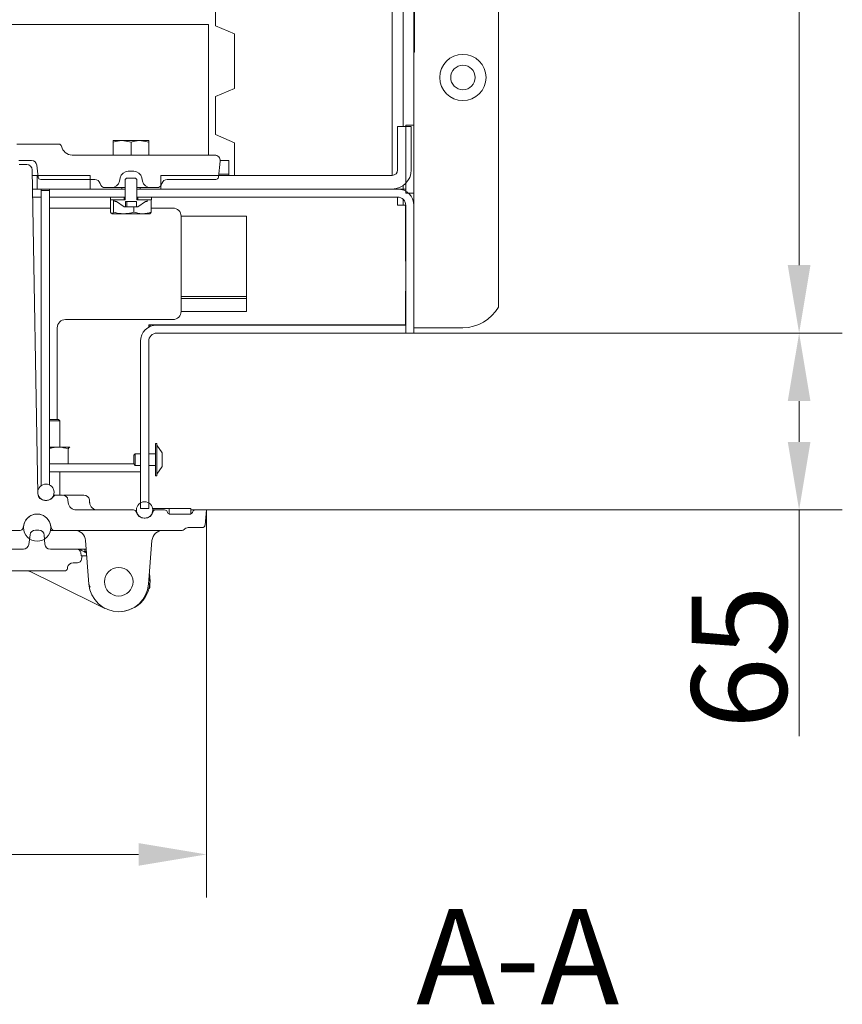
# Model space of a CAD drawing. Extents: x -4895 to -2867, y -1314 to 1051.
# Drawn here: x -4340 to -4038, y -1314 to -952 of the extents above; entities that cross this region are included whole.
import ezdxf

# ---------------------------------------------------------------- set-up
doc = ezdxf.new("R2010")
doc.units = 0
doc.header["$LTSCALE"] = 5
doc.layers.add('SLD-0', color=7, linetype='Continuous')
doc.styles.add('Brunner 2014', font='arial.ttf', dxfattribs={"height": 35})
doc.dimstyles.new('Brunner 2014', dxfattribs={"dimscale": 5, "dimtxt": 35, "dimasz": 5, "dimexe": 3.175, "dimexo": 0, "dimgap": 0.762, "dimtad": 1, "dimdec": 0, "dimrnd": 1e-08, "dimtxsty": 'Brunner 2014', "dimcen": 0.09, "dimdle": 10, "dimclrd": 7, "dimclre": 7, "dimclrt": 7, "dimadec": 1, "dimazin": 2, "dimtfac": 0.666667, "dimtdec": 0, "dimtmove": 0, "dimatfit": 3, "dimldrblk": 'Filled-1', "dimfxl": 1, "dimtolj": 1, "dimlwd": 5, "dimlwe": 5, "dimarcsym": 0})

# ---------------------------------------------------------------- blocks, each defined once
blk = doc.blocks.new('*D115')
at = {"layer": 'Defpoints', "color": 0, "lineweight": 5}
for p in [(-4198.16, -1067.05), (-4053.58, -1067.05), (-4271.37, -1132.05)]:
    blk.add_point(p, dxfattribs=at)
at = {"layer": 'SLD-0', "color": 7, "linetype": 'Continuous', "lineweight": 5}
for p, q in [((-4198.16, -1067.05), (-4037.71, -1067.05)), ((-4053.58, -1092.05), (-4053.58, -1107.05)), ((-4271.37, -1132.05), (-4037.71, -1132.05)), ((-4053.58, -1132.05), (-4053.58, -1215.26))]:
    blk.add_line(p, q, dxfattribs=at)
at = {"layer": 'SLD-0', "color": 7, "lineweight": 5}
for points in [[(-4057.75, -1092.05), (-4049.41, -1092.05), (-4053.58, -1067.05)], [(-4057.75, -1107.05), (-4049.41, -1107.05), (-4053.58, -1132.05)]]:
    blk.add_solid(points, dxfattribs=at)
at = {"layer": 'SLD-0', "color": 7, "lineweight": 5, "insert": (-4093.13, -1186.16), "char_height": 35, "attachment_point": 2, "rotation": 90, "style": 'Brunner 2014'}
blk.add_mtext('\\A1;65', dxfattribs=at)
blk = doc.blocks.new('Filled-1')
at = {"color": 0}
for p, q in [((0, 0), (-1, 0.167)), ((-1, 0.167), (-1, -0.167)), ((-1, 0), (0, 0)), ((-1, -0.167), (0, 0))]:
    blk.add_line(p, q, dxfattribs=at)
at = {"color": 0, "flags": 128}
blk.add_lwpolyline([(-1, -0.167), (0, 0), (-1, 0.167), (-1, -0.167)], dxfattribs=at)
at = {"color": 0}
blk.add_solid([(-1, -0.167), (0, 0), (-1, 0.167), (-1, -0.167)], dxfattribs=at)
blk = doc.blocks.new('*D116')
at = {"layer": 'Defpoints', "color": 0, "lineweight": 5}
for p in [(-4203.16, -529.05), (-4053.58, -529.05), (-4198.16, -1067.05)]:
    blk.add_point(p, dxfattribs=at)
at = {"layer": 'SLD-0', "color": 7, "linetype": 'Continuous', "lineweight": 5}
for p, q in [((-4203.16, -529.05), (-4037.71, -529.05)), ((-4053.58, -1042.05), (-4053.58, -554.05)), ((-4198.16, -1067.05), (-4037.71, -1067.05))]:
    blk.add_line(p, q, dxfattribs=at)
at = {"layer": 'SLD-0', "color": 7, "lineweight": 5}
for points in [[(-4057.75, -554.05), (-4049.41, -554.05), (-4053.58, -529.05)], [(-4057.75, -1042.05), (-4049.41, -1042.05), (-4053.58, -1067.05)]]:
    blk.add_solid(points, dxfattribs=at)
at = {"layer": 'SLD-0', "color": 7, "lineweight": 5, "insert": (-4093.15, -795.4), "char_height": 35, "attachment_point": 2, "rotation": 90, "style": 'Brunner 2014'}
blk.add_mtext('\\A1;538', dxfattribs=at)
blk = doc.blocks.new('*D120')
at = {"layer": 'Defpoints', "color": 0, "lineweight": 5}
for p in [(-4662.95, -1132.05), (-4271.37, -1132.05), (-4271.37, -1258.69)]:
    blk.add_point(p, dxfattribs=at)
at = {"layer": 'SLD-0', "color": 7, "linetype": 'Continuous', "lineweight": 5}
for p, q in [((-4662.95, -1132.05), (-4662.95, -1274.56)), ((-4271.37, -1132.05), (-4271.37, -1274.56)), ((-4637.95, -1258.69), (-4296.37, -1258.69))]:
    blk.add_line(p, q, dxfattribs=at)
at = {"layer": 'SLD-0', "color": 7, "lineweight": 5}
for points in [[(-4637.95, -1254.52), (-4637.95, -1262.85), (-4662.95, -1258.69)], [(-4296.37, -1254.52), (-4296.37, -1262.85), (-4271.37, -1258.69)]]:
    blk.add_solid(points, dxfattribs=at)
at = {"layer": 'SLD-0', "color": 7, "lineweight": 5, "insert": (-4456.56, -1219.11), "char_height": 35, "attachment_point": 2, "style": 'Brunner 2014'}
blk.add_mtext('\\A1;392', dxfattribs=at)

msp = doc.modelspace()

# ---------------------------------------------------------------- linework, layer by layer
at = {"color": 7, "linetype": 'Continuous', "lineweight": 5}
for p, q in [((-4199.16, -991.05), (-4199.16, -537.05)), ((-4195.16, -990.55), (-4195.16, -537.05)), ((-4164.11, -538.66), (-4164.11, -1057.44)), ((-4203.16, -1009.05), (-4203.16, -605.05)), ((-4268.16, -954.05), (-4268.16, -940.05)), ((-4194.96, -947.8), (-4194.96, -963.8)), ((-4270.66, -953.55), (-4663.66, -953.55)), ((-4270.66, -953.55), (-4270.66, -982.19)), ((-4261.16, -957.05), (-4268.16, -954.05)), ((-4261.16, -957.05), (-4261.16, -977.05)), ((-4194.96, -963.8), (-4195.16, -963.8)), ((-4268.16, -980.05), (-4261.16, -977.05)), ((-4268.16, -994.05), (-4268.16, -980.05)), ((-4270.66, -982.19), (-4270.66, -987.89)), ((-4270.66, -987.89), (-4270.66, -1001.55)), ((-4201.16, -991.05), (-4196.16, -991.05)), ((-4201.16, -991.05), (-4201.16, -1007.05)), ((-4198.16, -990.55), (-4195.16, -990.55)), ((-4198.16, -990.55), (-4198.16, -1015.55)), ((-4196.16, -991.05), (-4196.16, -1007.05)), ((-4195.16, -990.55), (-4195.16, -1015.55)), ((-4261.16, -997.05), (-4268.16, -994.05)), ((-4325.67, -997.55), (-4341.13, -997.55)), ((-4305.66, -996.25), (-4302.41, -996.25)), ((-4305.66, -1001.55), (-4305.66, -996.83)), ((-4299.16, -996.83), (-4302.41, -996.25)), ((-4302.41, -996.25), (-4295.91, -996.25)), ((-4299.16, -1001.55), (-4299.16, -996.83)), ((-4292.66, -996.83), (-4295.91, -996.25)), ((-4295.91, -996.25), (-4292.66, -996.25)), ((-4292.66, -1001.55), (-4292.66, -996.83)), ((-4261.16, -997.05), (-4261.16, -1009.05)), ((-4320.77, -1001.55), (-4268.38, -1001.55)), ((-4335.75, -1003.55), (-4340.44, -1003.55)), ((-4337.45, -1005.05), (-4340.23, -1005.05)), ((-4333.76, -1005.34), (-4333.31, -1009.66)), ((-4267.01, -1009.66), (-4266.4, -1003.76)), ((-4263.16, -1003.55), (-4266.38, -1003.55)), ((-4263.16, -1008.55), (-4263.16, -1003.55)), ((-4335.45, -1007.02), (-4333.37, -1126.1)), ((-4335.41, -1009.05), (-4333.66, -1009.05)), ((-4333.66, -1009.05), (-4333.66, -1014.05)), ((-4314.16, -1009.05), (-4333.66, -1009.05)), ((-4314.16, -1014.05), (-4314.16, -1009.05)), ((-4303.41, -1011.18), (-4303.14, -1009.93)), ((-4298.12, -1007.55), (-4300.21, -1007.55)), ((-4295.18, -1009.93), (-4294.92, -1011.18)), ((-4288.16, -1009.05), (-4288.16, -1014.05)), ((-4203.16, -1009.05), (-4288.16, -1009.05)), ((-4263.16, -1008.55), (-4266.9, -1008.55)), ((-4263.16, -1009.05), (-4263.16, -1008.55)), ((-4261.16, -1009.05), (-4203.16, -1009.05)), ((-4332.32, -1010.55), (-4319.16, -1010.55)), ((-4323.55, -1010.55), (-4320.33, -1010.55)), ((-4319.7, -1010.55), (-4319.68, -1010.55)), ((-4319.16, -1010.55), (-4312.47, -1010.55)), ((-4306.34, -1013.55), (-4308.6, -1013.55)), ((-4301.26, -1013.55), (-4306.34, -1013.55)), ((-4302.56, -1013.55), (-4302.56, -1014.05)), ((-4301.26, -1010.55), (-4300.76, -1010.05)), ((-4301.26, -1018.05), (-4301.26, -1010.55)), ((-4300.76, -1010.05), (-4297.56, -1010.05)), ((-4297.56, -1010.05), (-4297.06, -1010.55)), ((-4297.06, -1010.55), (-4297.06, -1018.05)), ((-4291.98, -1013.55), (-4297.06, -1013.55)), ((-4295.76, -1014.05), (-4295.76, -1013.55)), ((-4289.72, -1013.55), (-4291.98, -1013.55)), ((-4285.85, -1010.55), (-4268.01, -1010.55)), ((-4199.16, -1014.05), (-4199.16, -1012.8)), ((-4333.66, -1014.05), (-4335.33, -1014.05)), ((-4332.16, -1017.05), (-4335.27, -1017.05)), ((-4314.16, -1014.05), (-4333.66, -1014.05)), ((-4332.16, -1014.55), (-4332.16, -1014.05)), ((-4332.16, -1123.12), (-4332.16, -1014.55)), ((-4332.16, -1014.55), (-4329.16, -1014.55)), ((-4329.16, -1122.82), (-4329.16, -1014.55)), ((-4329.06, -1017.05), (-4329.16, -1017.05)), ((-4329.06, -1014.05), (-4329.06, -1017.05)), ((-4329.06, -1014.05), (-4301.26, -1014.05)), ((-4329.06, -1017.05), (-4301.26, -1017.05)), ((-4306.66, -1017.05), (-4306.66, -1018.05)), ((-4301.66, -1017.05), (-4306.66, -1017.05)), ((-4301.66, -1018.05), (-4301.66, -1017.05)), ((-4301.26, -1017.05), (-4301.26, -1014.05)), ((-4297.06, -1014.05), (-4297.06, -1017.05)), ((-4297.06, -1014.05), (-4201.16, -1014.05)), ((-4297.06, -1017.05), (-4201.16, -1017.05)), ((-4296.66, -1017.05), (-4296.66, -1018.05)), ((-4291.66, -1017.05), (-4296.66, -1017.05)), ((-4291.66, -1018.05), (-4291.66, -1017.05)), ((-4203.16, -1014.05), (-4288.16, -1014.05)), ((-4201.16, -1014.05), (-4198.16, -1014.05)), ((-4201.16, -1020.05), (-4201.16, -1017.05)), ((-4195.16, -1015.55), (-4198.16, -1015.55)), ((-4195.16, -1015.55), (-4195.16, -1019.55)), ((-4301.66, -1018.05), (-4306.66, -1018.05)), ((-4306.64, -1022.53), (-4306.64, -1018.05)), ((-4305.56, -1022.53), (-4305.56, -1018.05)), ((-4305.06, -1018.6), (-4305.06, -1018.05)), ((-4305.06, -1018.05), (-4301.26, -1018.05)), ((-4304.46, -1018.6), (-4305.06, -1018.6)), ((-4301.66, -1020.55), (-4304.46, -1018.6)), ((-4301.21, -1020.55), (-4301.66, -1020.55)), ((-4297.12, -1018.59), (-4301.21, -1018.59)), ((-4301.21, -1020.55), (-4301.21, -1018.59)), ((-4301.21, -1020.55), (-4300.74, -1020.55)), ((-4300.74, -1020.55), (-4300.74, -1018.59)), ((-4300.74, -1020.55), (-4300.52, -1020.55)), ((-4300.52, -1020.55), (-4298.56, -1020.55)), ((-4298.56, -1020.55), (-4298.22, -1020.55)), ((-4298.22, -1020.55), (-4297.12, -1020.55)), ((-4298.08, -1022.53), (-4298.08, -1020.55)), ((-4297.12, -1018.59), (-4297.12, -1020.55)), ((-4296.66, -1020.55), (-4297.12, -1020.55)), ((-4297.06, -1018.05), (-4293.26, -1018.05)), ((-4291.66, -1018.05), (-4296.66, -1018.05)), ((-4293.86, -1018.6), (-4296.66, -1020.55)), ((-4293.26, -1018.6), (-4293.86, -1018.6)), ((-4293.26, -1018.05), (-4293.26, -1018.6)), ((-4291.69, -1022.53), (-4291.69, -1018.05)), ((-4198.26, -1020.05), (-4201.16, -1020.05)), ((-4199.16, -1020.05), (-4199.16, -1017.82)), ((-4198.26, -1020.05), (-4198.26, -1040.55)), ((-4198.16, -1020.05), (-4198.16, -1067.05)), ((-4195.18, -1019.55), (-4195.16, -1019.55)), ((-4195.16, -1020.05), (-4195.16, -1067.05)), ((-4306.64, -1021.05), (-4329.16, -1021.05)), ((-4306.1, -1023.15), (-4301.82, -1023.15)), ((-4301.82, -1023.15), (-4294.89, -1023.15)), ((-4294.89, -1023.15), (-4292.16, -1023.15)), ((-4283.75, -1021.05), (-4291.69, -1021.05)), ((-4256.66, -1024.05), (-4280.75, -1024.05)), ((-4280.75, -1024.05), (-4280.75, -1059.05)), ((-4256.66, -1059.05), (-4256.66, -1024.05)), ((-4198.16, -1040.55), (-4198.26, -1040.55)), ((-4198.16, -1051.55), (-4198.26, -1051.55)), ((-4198.26, -1051.55), (-4198.26, -1063.95)), ((-4280.75, -1053.53), (-4256.66, -1053.53)), ((-4280.75, -1054.31), (-4256.66, -1054.31)), ((-4198.26, -1053.53), (-4198.16, -1053.53)), ((-4198.26, -1054.31), (-4198.16, -1054.31)), ((-4280.75, -1059.05), (-4256.66, -1059.05)), ((-4323.25, -1062.05), (-4283.75, -1062.05)), ((-4198.26, -1063.95), (-4292.66, -1063.95)), ((-4292.66, -1063.95), (-4292.66, -1064.86)), ((-4292.06, -1064.05), (-4292.66, -1064.05)), ((-4292.06, -1064.55), (-4292.06, -1064.05)), ((-4198.16, -1064.05), (-4289.66, -1064.05)), ((-4198.16, -1064.05), (-4198.16, -1067.05)), ((-4326.25, -1098.75), (-4326.25, -1065.05)), ((-4198.16, -1067.05), (-4289.66, -1067.05)), ((-4195.16, -1067.05), (-4198.16, -1067.05)), ((-4195.16, -1065.05), (-4177.16, -1065.05)), ((-4295.66, -1131.55), (-4295.66, -1070.05)), ((-4292.66, -1131.55), (-4292.66, -1070.05)), ((-4329.16, -1098.75), (-4325.76, -1098.75)), ((-4329.16, -1099.25), (-4325.26, -1099.25)), ((-4325.26, -1099.25), (-4325.76, -1098.75)), ((-4325.26, -1108.95), (-4325.26, -1099.25)), ((-4289.61, -1107.65), (-4290.16, -1107.65)), ((-4290.16, -1119.45), (-4290.16, -1107.65)), ((-4289.61, -1119.45), (-4289.61, -1107.65)), ((-4325.96, -1108.95), (-4329.16, -1108.95)), ((-4321.72, -1108.95), (-4325.96, -1108.95)), ((-4322.23, -1109.58), (-4322.23, -1115.05)), ((-4321.72, -1108.95), (-4321.61, -1109.06)), ((-4321.61, -1108.98), (-4321.66, -1108.95)), ((-4287.66, -1111.05), (-4289.61, -1108.25)), ((-4287.66, -1116.05), (-4287.66, -1111.05)), ((-4297.66, -1111.45), (-4298.16, -1111.95)), ((-4298.16, -1115.15), (-4298.16, -1111.95)), ((-4295.66, -1111.45), (-4297.66, -1111.45)), ((-4297.66, -1115.65), (-4297.66, -1111.45)), ((-4290.16, -1111.45), (-4292.66, -1111.45)), ((-4329.16, -1115.05), (-4298.16, -1115.05)), ((-4329.16, -1118.05), (-4295.66, -1118.05)), ((-4325.26, -1126.55), (-4325.26, -1118.05)), ((-4298.16, -1115.15), (-4297.66, -1115.65)), ((-4297.66, -1115.65), (-4295.66, -1115.65)), ((-4292.66, -1115.65), (-4290.16, -1115.65)), ((-4289.61, -1118.85), (-4287.66, -1116.05)), ((-4290.16, -1119.45), (-4289.61, -1119.45)), ((-4330.87, -1128.55), (-4330.1, -1128.55)), ((-4327.58, -1126.55), (-4326.36, -1126.55)), ((-4326.36, -1126.55), (-4324.34, -1126.55)), ((-4322.25, -1129.37), (-4322.35, -1128.34)), ((-4318.15, -1126.55), (-4316.45, -1126.55)), ((-4314.36, -1129.37), (-4314.47, -1128.34)), ((-4319.26, -1132.05), (-4298.19, -1132.05)), ((-4292.66, -1131.55), (-4295.66, -1131.55)), ((-4291.2, -1131.55), (-4291.16, -1131.55)), ((-4291.16, -1131.55), (-4285.16, -1131.55)), ((-4291.16, -1132.05), (-4290.14, -1132.05)), ((-4290.14, -1132.05), (-4286.8, -1132.05)), ((-4285.89, -1132.63), (-4285.73, -1132.97)), ((-4285.16, -1133.55), (-4285.16, -1131.55)), ((-4285.16, -1131.55), (-4277.16, -1131.55)), ((-4277.16, -1133.55), (-4277.16, -1131.55)), ((-4277.16, -1132.05), (-4275.53, -1132.05)), ((-4276.43, -1132.63), (-4276.59, -1132.97)), ((-4275.53, -1132.05), (-4271.37, -1132.05)), ((-4271.37, -1132.05), (-4271.96, -1137.66)), ((-4294.01, -1135.05), (-4294.32, -1135.05)), ((-4285.16, -1133.55), (-4277.16, -1133.55)), ((-4277.5, -1133.55), (-4284.83, -1133.55)), ((-4339.91, -1139.55), (-4343.23, -1139.55)), ((-4338.95, -1138.83), (-4338.46, -1137.15)), ((-4334.29, -1139.45), (-4333.04, -1139.45)), ((-4328.86, -1137.15), (-4328.37, -1138.83)), ((-4327.41, -1139.55), (-4328.76, -1139.55)), ((-4327.41, -1139.55), (-4280.38, -1139.55)), ((-4272.96, -1138.55), (-4278.15, -1138.55)), ((-4336.27, -1141.19), (-4336.73, -1144.71)), ((-4330.8, -1144.6), (-4331.04, -1141.3)), ((-4314.63, -1159.3), (-4315.88, -1143.24)), ((-4291.45, -1143.24), (-4292.7, -1159.3)), ((-4345.52, -1146.45), (-4338.72, -1146.45)), ((-4328.81, -1146.45), (-4319.12, -1146.45)), ((-4318.92, -1146.45), (-4319.12, -1146.45)), ((-4315.79, -1146.45), (-4318.92, -1146.45)), ((-4315.79, -1146.45), (-4315.63, -1146.45)), ((-4317.46, -1148.95), (-4317.63, -1147.74)), ((-4317.46, -1148.95), (-4317.16, -1148.95)), ((-4317.16, -1148.95), (-4317.33, -1150.16)), ((-4317.16, -1148.95), (-4315.43, -1148.95)), ((-4323.53, -1154.45), (-4356.27, -1154.45)), ((-4322.55, -1153.63), (-4322.45, -1153.1)), ((-4320.48, -1151.45), (-4318.82, -1151.45)), ((-4327.33, -1159.07), (-4336.03, -1154.76)), ((-4292.41, -1155.95), (-4292.44, -1155.95)), ((-4292.26, -1156.2), (-4292.41, -1155.95)), ((-4292.41, -1158.05), (-4292.41, -1155.95)), ((-4292.26, -1158.05), (-4292.26, -1156.2)), ((-4308.76, -1168.26), (-4327.33, -1159.07)), ((-4292.56, -1160.95), (-4292.41, -1160.95)), ((-4292.41, -1160.95), (-4292.41, -1158.85)), ((-4292.41, -1160.95), (-4292.26, -1160.7)), ((-4292.26, -1160.7), (-4292.26, -1158.85))]:
    msp.add_line(p, q, dxfattribs=at)
for centre, radius in [((-4177.16, -973.05), 8.5), ((-4177.16, -973.05), 4.5), ((-4330.41, -1125.55), 3), ((-4294.16, -1132.05), 3), ((-4333.66, -1138.55), 5), ((-4303.66, -1158.45), 5.25)]:
    msp.add_circle(centre, radius, dxfattribs=at)
for centre, radius, start, end in [((-4325.67, -998.55), 1, 11.537, 90), ((-4320.77, -997.55), 4, 191.537, 270), ((-4268.38, -1003.55), 2, 354, 90), ((-4337.45, -1007.05), 2, 1, 90), ((-4335.75, -1005.55), 2, 6, 90), ((-4332.32, -1009.55), 1, 186, 270), ((-4300.21, -1010.55), 3, 90, 168), ((-4298.12, -1010.55), 3, 12, 90), ((-4268.01, -1009.55), 1, 270, 354), ((-4203.16, -1007.05), 7, 270, 0), ((-4203.16, -1007.05), 2, 270, 0), ((-4312.47, -1012.55), 2, 14.4775, 90), ((-4308.6, -1011.55), 2, 194.4775, 270), ((-4306.34, -1010.55), 3, 270, 348), ((-4291.98, -1010.55), 3, 192, 270), ((-4289.72, -1011.55), 2, 270, 345.5225), ((-4285.85, -1012.55), 2, 90, 165.5225), ((-4201.16, -1020.05), 6, 0, 90), ((-4201.16, -1020.05), 3, 0, 90), ((-4283.75, -1024.05), 3, 0, 90), ((-4283.75, -1059.05), 3, 270, 0), ((-4177.16, -1050.05), 15, 270, 330.488), ((-4323.25, -1065.05), 3, 90, 180), ((-4289.66, -1070.05), 6, 90, 180), ((-4289.66, -1070.05), 3, 90, 180), ((-4330.87, -1126.05), 2.5, 181, 270), ((-4330.1, -1126.05), 2.5, 270, 326.251), ((-4326.36, -1128.55), 2, 90, 146.251), ((-4324.34, -1128.55), 2, 6, 90), ((-4319.26, -1129.05), 3, 186, 270), ((-4316.45, -1128.55), 2, 6, 90), ((-4311.37, -1129.05), 3, 186, 270), ((-4298.19, -1133.05), 1, 14.4775, 90), ((-4294.32, -1132.05), 3, 194.4775, 270), ((-4294.01, -1132.05), 3, 270, 345.5225), ((-4290.14, -1133.05), 1, 90, 165.5225), ((-4286.8, -1133.05), 1, 25, 90), ((-4284.83, -1132.55), 1, 205, 270), ((-4277.5, -1132.55), 1, 270, 335), ((-4275.53, -1133.05), 1, 90, 155), ((-4333.66, -1138.55), 5, 16.2602, 163.7398), ((-4339.91, -1138.55), 1, 270, 343.7398), ((-4334.29, -1141.45), 2, 90, 172.5056), ((-4333.04, -1141.45), 2, 4.227, 90), ((-4327.41, -1138.55), 1, 196.2602, 270), ((-4319.86, -1143.55), 4, 4.4381, 90), ((-4287.46, -1143.55), 4, 90, 175.5619), ((-4280.38, -1138.55), 1, 270, 318.1897), ((-4278.15, -1140.55), 2, 90, 138.1897), ((-4272.96, -1137.55), 1, 270, 354), ((-4338.72, -1144.45), 2, 270, 352.5056), ((-4328.81, -1144.45), 2, 184.227, 270), ((-4319.12, -1147.95), 1.5, 8, 90), ((-4318.82, -1149.95), 1.5, 270, 352), ((-4337.36, -1157.45), 3, 63.6699, 90), ((-4323.53, -1153.45), 1, 270, 350), ((-4320.48, -1153.45), 2, 90, 170), ((-4303.66, -1157.95), 11.5, 270, 11.8454), ((-4310.67, -1158.45), 4, 182.866, 210), ((-4303.66, -1158.45), 11, 184.4381, 355.5619)]:
    msp.add_arc(centre, radius, start, end, dxfattribs=at)
for points, knots in [([(-4302.41, -996.25), (-4302.49, -996.25), (-4303.59, -996.26), (-4304.66, -996.56), (-4305.66, -996.83)], [0, 0, 0, 0, 0.070215, 1, 1, 1, 1]), ([(-4305.66, -996.83), (-4305.66, -996.6), (-4305.66, -996.29), (-4305.66, -996.26), (-4305.66, -996.25)], [0, 0, 0, 0, 0.764304, 1, 1, 1, 1]), ([(-4295.91, -996.25), (-4295.99, -996.25), (-4297.09, -996.26), (-4298.16, -996.56), (-4299.16, -996.83)], [0, 0, 0, 0, 0.070215, 1, 1, 1, 1]), ([(-4292.66, -996.25), (-4292.66, -996.26), (-4292.66, -996.29), (-4292.66, -996.6), (-4292.66, -996.83)], [0, 0, 0, 0, 0.235696, 1, 1, 1, 1]), ([(-4306.1, -1023.15), (-4306.11, -1023.15), (-4306.3, -1023.14), (-4306.47, -1022.82), (-4306.64, -1022.53)], [0, 0, 0, 0, 0.070218, 1, 1, 1, 1]), ([(-4305.56, -1022.53), (-4305.65, -1022.7), (-4305.83, -1023.05), (-4306.01, -1023.12), (-4306.1, -1023.15)], [0, 0, 0, 0, 0.495458, 1, 1, 1, 1]), ([(-4301.82, -1023.15), (-4302.16, -1023.14), (-4303.42, -1023.11), (-4304.66, -1022.77), (-4305.56, -1022.53)], [0, 0, 0, 0, 0.264672, 1, 1, 1, 1]), ([(-4298.08, -1022.53), (-4298.39, -1022.62), (-4299.61, -1022.99), (-4300.88, -1023.08), (-4301.82, -1023.15)], [0, 0, 0, 0, 0.252564, 1, 1, 1, 1]), ([(-4294.89, -1023.15), (-4294.96, -1023.15), (-4296.04, -1023.14), (-4297.1, -1022.82), (-4298.08, -1022.53)], [0, 0, 0, 0, 0.070218, 1, 1, 1, 1]), ([(-4291.69, -1022.53), (-4292.21, -1022.7), (-4293.25, -1023.05), (-4294.34, -1023.12), (-4294.89, -1023.15)], [0, 0, 0, 0, 0.495458, 1, 1, 1, 1]), ([(-4292.23, -1023.15), (-4292.21, -1023.15), (-4292.03, -1023.14), (-4291.85, -1022.82), (-4291.69, -1022.53)], [0, 0, 0, 0, 0.070218, 1, 1, 1, 1]), ([(-4329.16, -1109.45), (-4328.73, -1109.33), (-4327.68, -1109.03), (-4326.59, -1108.98), (-4325.96, -1108.95)], [0, 0, 0, 0, 0.412774, 1, 1, 1, 1]), ([(-4325.96, -1108.95), (-4325.87, -1108.95), (-4324.61, -1108.96), (-4323.37, -1109.28), (-4322.23, -1109.58)], [0, 0, 0, 0, 0.070218, 1, 1, 1, 1]), ([(-4322.23, -1109.58), (-4322.1, -1109.33), (-4321.94, -1108.99), (-4321.76, -1108.96), (-4321.72, -1108.95)], [0, 0, 0, 0, 0.7353287, 1, 1, 1, 1]), ([(-4323.98, -1126.55), (-4323.73, -1126.55), (-4323.17, -1126.55), (-4321.24, -1126.55), (-4319.19, -1126.55), (-4318.15, -1126.55)], [0, 0, 0, 0, 0.284405, 0.638559, 1, 1, 1, 1]), ([(-4318.88, -1146.47), (-4318.67, -1146.52), (-4317.99, -1146.66), (-4316.8, -1147.12), (-4315.91, -1147.65), (-4315.52, -1147.88)], [0, 0, 0, 0, 0.203974, 0.652781, 1, 1, 1, 1]), ([(-4315.52, -1147.81), (-4315.59, -1147.75), (-4315.77, -1147.6), (-4315.96, -1147.3), (-4316.11, -1147), (-4316.18, -1146.76), (-4316.16, -1146.58), (-4316.07, -1146.48), (-4315.9, -1146.45), (-4315.74, -1146.45), (-4315.64, -1146.46), (-4315.63, -1146.46)], [0, 0, 0, 0, 0.09841, 0.256168, 0.395311, 0.522408, 0.64311, 0.761371, 0.877048, 0.987822, 1, 1, 1, 1])]:
    msp.add_open_spline(points, degree=3, knots=knots, dxfattribs=at)

# ---------------------------------------------------------------- texts
at = {"layer": 'SLD-0', "lineweight": 5, "insert": (-4157.01, -1278.8), "char_height": 35, "attachment_point": 2, "style": 'Brunner 2014'}
msp.add_mtext('A-A', dxfattribs=at)

# ---------------------------------------------------------------- dimensions: what is measured, and where the dimension line sits
at = {"layer": 'SLD-0', "lineweight": 5}
for base, p1, p2, picture, middle in [((-4053.58, -529.05), (-4198.16, -1067.05), (-4203.16, -529.05), '*D116', (-4053.58, -795.4)), ((-4053.58, -1067.05), (-4271.37, -1132.05), (-4198.16, -1067.05), '*D115', (-4053.58, -1186.16))]:
    dim = msp.add_linear_dim(base=base, p1=p1, p2=p2, angle=90, dimstyle='Brunner 2014', dxfattribs=at)
    dim.commit()
    dim.dimension.update_dxf_attribs({"geometry": picture, "text_midpoint": middle, "dimtype": 160})
dim = msp.add_linear_dim(base=(-4271.37, -1258.69), p1=(-4662.95, -1132.05), p2=(-4271.37, -1132.05), dimstyle='Brunner 2014', dxfattribs=at)
dim.commit()
dim.dimension.update_dxf_attribs({"geometry": '*D120', "text_midpoint": (-4456.56, -1258.69), "dimtype": 160})

doc.saveas('drawing.dxf')
